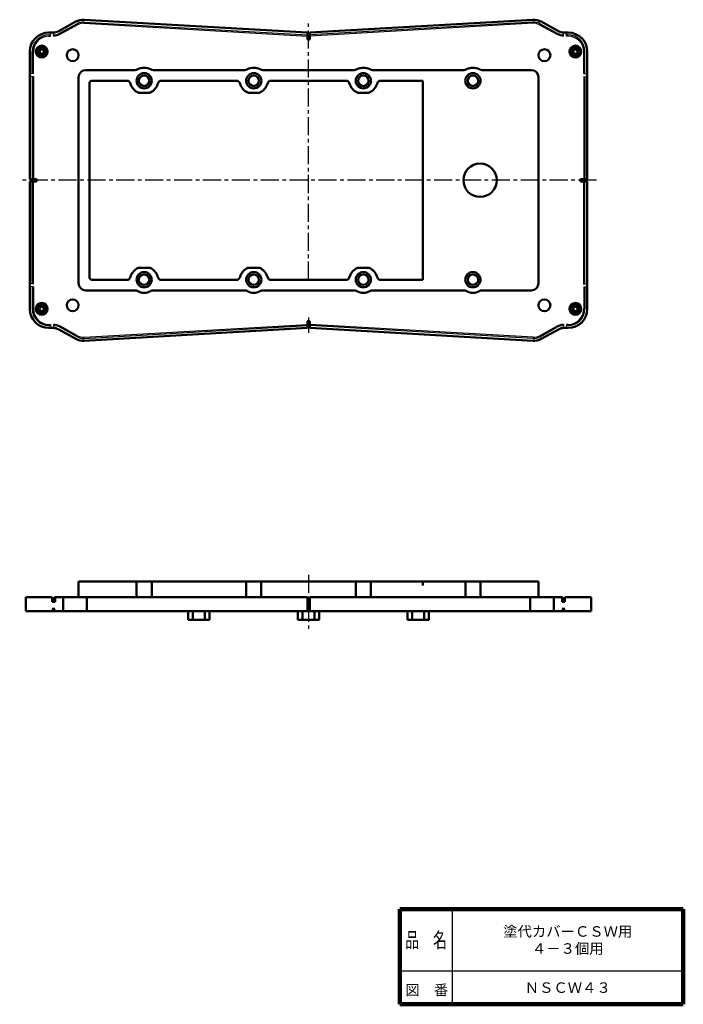
# Model space of a CAD drawing. Units: millimetres. Extents: x 93 to 372, y 40 to 453.
import ezdxf

# ---------------------------------------------------------------- set-up
doc = ezdxf.new("R2010")
doc.units = ezdxf.units.MM
doc.header["$LTSCALE"] = 0.238687
doc.linetypes.add('CENTER', pattern=[50.8, 31.75, -6.35, 6.35, -6.35])
doc.linetypes.add('DOTSX', pattern=[6.35, 3.175, -3.175])
for name, color, linetype in [('NoLayerName_001', 7, 'Continuous'), ('NoLayerName_002', 7, 'Continuous'), ('NoLayerName_003', 7, 'Continuous'), ('NoLayerName_004', 7, 'Continuous'), ('NoLayerName_005', 7, 'Continuous')]:
    doc.layers.add(name, color=color, linetype=linetype)
doc.styles.get("Standard").update_dxf_attribs({"font": 'txt', "bigfont": 'extfont2'})

msp = doc.modelspace()

# ---------------------------------------------------------------- linework, layer by layer
at = {"layer": 'NoLayerName_001', "color": 60, "linetype": 'Continuous', "lineweight": 50}
for p, q in [((117.06, 452.56), (109.83, 448.58)), ((120.57, 453.35), (214.2, 447.99)), ((308.84, 453.35), (215.2, 447.99)), ((312.34, 452.56), (319.58, 448.58)), ((105.7, 447.96), (107.42, 447.96)), ((214.2, 447.99), (214.2, 445.46)), ((215.2, 445.46), (215.2, 448)), ((321.99, 447.96), (323.7, 447.96)), ((97.7, 439.96), (97.7, 386.46)), ((105.17, 440.36), (104.35, 440.36)), ((105.17, 439.56), (104.35, 439.56)), ((324.23, 440.36), (325.05, 440.36)), ((324.23, 439.56), (325.05, 439.56)), ((331.7, 386.46), (331.7, 439.96)), ((143.41, 422.71), (148.2, 422.71)), ((189.41, 422.71), (194.2, 422.71)), ((235.41, 422.71), (240.2, 422.71)), ((100.2, 385.46), (97.69, 385.46)), ((97.7, 386.46), (100.2, 386.46)), ((97.7, 385.46), (97.7, 331.96)), ((331.7, 386.46), (329.2, 386.46)), ((329.2, 385.46), (331.72, 385.46)), ((331.7, 385.46), (331.7, 331.96)), ((143.41, 349.21), (147.99, 349.21)), ((189.41, 349.21), (193.99, 349.21)), ((235.41, 349.21), (239.99, 349.21)), ((105.17, 332.36), (104.35, 332.36)), ((105.17, 331.56), (104.35, 331.56)), ((324.23, 332.36), (325.05, 332.36)), ((324.23, 331.56), (325.05, 331.56)), ((107.42, 323.96), (105.7, 323.96)), ((117.06, 319.36), (109.83, 323.34)), ((120.57, 318.57), (214.2, 323.93)), ((214.2, 323.93), (214.2, 326.46)), ((215.2, 326.46), (215.2, 323.93)), ((308.84, 318.57), (215.2, 323.93)), ((312.34, 319.36), (319.58, 323.34)), ((321.99, 323.96), (323.7, 323.96)), ((118.2, 210.98), (118.2, 217.48)), ((118.2, 217.48), (311.2, 217.48)), ((142.54, 217.48), (142.54, 210.98)), ((148.86, 217.48), (148.86, 210.98)), ((188.54, 217.48), (188.54, 210.98)), ((194.86, 217.48), (194.86, 210.98)), ((234.54, 217.48), (234.54, 210.98)), ((240.86, 217.48), (240.86, 210.98)), ((280.54, 217.48), (280.54, 210.98)), ((286.86, 217.48), (286.86, 210.98)), ((311.2, 210.98), (311.2, 217.48)), ((96.02, 204.98), (96.02, 210.98)), ((107.1, 210.98), (96.02, 210.98)), ((107.1, 210.98), (107.1, 208.98)), ((108.12, 210.98), (108.12, 208.98)), ((108.12, 210.98), (214.2, 210.98)), ((108.31, 210.98), (108.31, 208.98)), ((111.7, 210.98), (111.7, 204.98)), ((121.7, 210.98), (121.7, 204.98)), ((214.2, 210.98), (214.2, 204.98)), ((321.28, 210.98), (215.2, 210.98)), ((215.2, 210.98), (215.2, 204.98)), ((307.7, 210.98), (307.7, 204.98)), ((317.7, 210.98), (317.7, 204.98)), ((321.1, 210.98), (321.1, 208.98)), ((321.28, 210.98), (321.28, 208.98)), ((322.31, 210.98), (333.38, 210.98)), ((322.31, 210.98), (322.31, 208.98)), ((333.38, 204.98), (333.38, 210.98)), ((107.1, 208.98), (108.31, 208.98)), ((214.2, 208.98), (214.7, 208.98)), ((215.2, 208.98), (214.7, 208.98)), ((322.31, 208.98), (321.1, 208.98)), ((96.02, 204.98), (333.38, 204.98)), ((107.7, 206.48), (107.1, 204.98)), ((107.7, 206.48), (108.31, 204.98)), ((164.2, 204.98), (164.2, 201.48)), ((166.2, 201.48), (166.2, 204.98)), ((170.2, 204.98), (167.2, 204.98)), ((171.2, 201.48), (171.2, 204.98)), ((173.2, 204.98), (173.2, 201.48)), ((210.2, 204.98), (210.2, 201.48)), ((212.2, 201.48), (212.2, 204.98)), ((217.2, 201.48), (217.2, 204.98)), ((219.2, 204.98), (219.2, 201.48)), ((256.2, 204.98), (256.2, 201.48)), ((258.2, 201.48), (258.2, 204.98)), ((259.2, 204.98), (262.2, 204.98)), ((263.2, 201.48), (263.2, 204.98)), ((265.2, 204.98), (265.2, 201.48)), ((321.7, 206.48), (321.1, 204.98)), ((321.7, 206.48), (322.31, 204.98)), ((167.2, 201.48), (164.2, 201.48)), ((167.2, 201.48), (173.2, 201.48)), ((219.2, 201.48), (210.2, 201.48)), ((262.2, 201.48), (256.2, 201.48)), ((262.2, 201.48), (265.2, 201.48))]:
    msp.add_line(p, q, dxfattribs=at)
at = {"layer": 'NoLayerName_001', "color": 21, "linetype": 'Continuous', "lineweight": 25}
for p, q in [((117.55, 451.68), (110.31, 447.7)), ((117.79, 451.24), (110.55, 447.26)), ((120.48, 451.85), (214.2, 446.48)), ((120.51, 452.35), (214.2, 446.99)), ((308.89, 452.35), (215.2, 446.99)), ((308.92, 451.85), (215.2, 446.48)), ((311.62, 451.24), (318.85, 447.26)), ((311.86, 451.68), (319.09, 447.7)), ((105.7, 446.96), (106.48, 446.96)), ((105.7, 446.46), (106.42, 446.46)), ((106.42, 446.46), (106.6, 447.96)), ((107.63, 446.46), (107.81, 447.97)), ((321.78, 446.46), (321.6, 447.97)), ((322.99, 446.46), (322.81, 447.96)), ((323.7, 446.96), (322.93, 446.96)), ((323.7, 446.46), (322.99, 446.46)), ((98.7, 430.7), (98.7, 439.96)), ((99.2, 430.77), (99.2, 439.96)), ((330.2, 430.77), (330.2, 439.96)), ((330.7, 430.7), (330.7, 439.96)), ((99.2, 430.77), (97.7, 430.56)), ((330.2, 430.77), (331.7, 430.56)), ((99.2, 429.56), (97.7, 429.35)), ((98.7, 429.49), (98.7, 386.46)), ((99.2, 429.56), (99.2, 386.46)), ((330.2, 429.56), (331.7, 429.35)), ((330.2, 429.56), (330.2, 386.46)), ((330.7, 429.49), (330.7, 386.46)), ((98.7, 342.43), (98.7, 385.46)), ((99.2, 342.36), (99.2, 385.46)), ((330.2, 342.36), (330.2, 385.46)), ((330.7, 342.43), (330.7, 385.46)), ((99.2, 342.36), (97.7, 342.56)), ((99.2, 341.15), (97.7, 341.35)), ((98.7, 341.22), (98.7, 331.96)), ((99.2, 341.15), (99.2, 331.96)), ((330.2, 342.36), (331.7, 342.56)), ((330.2, 341.15), (331.7, 341.35)), ((330.2, 341.15), (330.2, 331.96)), ((330.7, 341.22), (330.7, 331.96)), ((105.7, 325.46), (106.42, 325.46)), ((105.7, 324.96), (106.48, 324.96)), ((106.42, 325.46), (106.6, 323.96)), ((107.63, 325.45), (107.81, 323.94)), ((117.55, 320.24), (110.31, 324.22)), ((117.79, 320.67), (110.55, 324.65)), ((120.48, 320.06), (214.2, 325.43)), ((120.51, 319.56), (214.2, 324.93)), ((308.92, 320.06), (215.2, 325.43)), ((308.89, 319.56), (215.2, 324.93)), ((311.62, 320.67), (318.85, 324.65)), ((311.86, 320.24), (319.09, 324.22)), ((321.78, 325.45), (321.6, 323.94)), ((322.99, 325.46), (322.81, 323.96)), ((323.7, 324.96), (322.93, 324.96)), ((323.7, 325.46), (322.99, 325.46))]:
    msp.add_line(p, q, dxfattribs=at)
at = {"layer": 'NoLayerName_001', "color": 7, "linetype": 'Continuous', "lineweight": 50}
msp.add_line((262.7, 217.48), (262.7, 215.88), dxfattribs=at)
at = {"layer": 'NoLayerName_001', "color": 60, "linetype": 'Continuous', "lineweight": 50}
for centre, radius in [((102.7, 439.96), 2.5), ((326.7, 439.96), 2.5), ((102.7, 439.96), 1.7), ((102.7, 439.96), 0.9), ((115.7, 438.46), 2.5), ((313.7, 438.46), 2.5), ((326.7, 439.96), 1.7), ((326.7, 439.96), 0.9), ((115.7, 333.46), 2.5), ((313.7, 333.46), 2.5), ((102.7, 331.96), 2.5), ((102.7, 331.96), 1.7), ((102.7, 331.96), 0.9), ((326.7, 331.96), 2.5), ((326.7, 331.96), 1.7), ((326.7, 331.96), 0.9)]:
    msp.add_circle(centre, radius, dxfattribs=at)
for centre, radius, start, end in [((120.2, 446.86), 6.5, 86.721, 118.8108), ((309.21, 446.86), 6.5, 61.1892, 93.279), ((105.7, 439.96), 8, 90, 180), ((107.42, 452.96), 5, 270, 298.8108), ((321.99, 452.96), 5, 241.1892, 270), ((323.7, 439.96), 8, 0, 90), ((214.7, 445.46), 0.5, 180, 0), ((143.41, 423.21), 0.5, 245.38, 270), ((189.41, 423.21), 0.5, 245.38, 270), ((235.41, 423.21), 0.5, 245.38, 270), ((100.2, 385.96), 0.5, 270, 90), ((329.2, 385.96), 0.5, 90, 270), ((143.41, 348.71), 0.5, 90, 114.62), ((147.99, 348.71), 0.5, 65.38, 90), ((189.41, 348.71), 0.5, 90, 114.62), ((193.99, 348.71), 0.5, 65.38, 90), ((235.41, 348.71), 0.5, 90, 114.62), ((239.99, 348.71), 0.5, 65.38, 90), ((105.7, 331.96), 8, 180, 270), ((323.7, 331.96), 8, 270, 0), ((214.7, 326.46), 0.5, 360, 180), ((107.42, 318.96), 5, 61.1892, 90), ((321.99, 318.96), 5, 90, 118.8108), ((120.2, 325.05), 6.5, 241.1892, 273.279), ((309.21, 325.05), 6.5, 266.721, 298.8108)]:
    msp.add_arc(centre, radius, start, end, dxfattribs=at)
at = {"layer": 'NoLayerName_001', "color": 21, "linetype": 'Continuous', "lineweight": 25}
for centre, radius, start, end in [((120.2, 446.86), 5.5, 86.721, 118.8108), ((120.2, 446.86), 5, 86.721, 118.8108), ((309.21, 446.86), 5.5, 61.1892, 93.279), ((309.21, 446.86), 5, 61.1892, 93.279), ((105.7, 439.96), 7, 90, 180), ((105.7, 439.96), 6.5, 90, 180), ((107.42, 452.96), 6.5, 271.8303, 298.8108), ((107.42, 452.96), 6, 272.564, 298.8108), ((321.99, 452.96), 6.5, 241.1892, 268.1697), ((321.99, 452.96), 6, 241.1892, 267.436), ((323.7, 439.96), 7, 360, 90), ((323.7, 439.96), 6.5, 360, 90), ((105.7, 331.96), 7, 180, 270), ((105.7, 331.96), 6.5, 180, 270), ((323.7, 331.96), 7, 270, 0), ((323.7, 331.96), 6.5, 270, 0), ((107.42, 318.96), 6.5, 61.1892, 88.1697), ((107.42, 318.96), 6, 61.1892, 87.436), ((321.99, 318.96), 6.5, 91.8303, 118.8108), ((321.99, 318.96), 6, 92.564, 118.8108), ((120.2, 325.05), 5.5, 241.1892, 273.279), ((120.2, 325.05), 5, 241.1892, 273.279), ((309.21, 325.05), 5.5, 266.721, 298.8108), ((309.21, 325.05), 5, 266.721, 298.8108)]:
    msp.add_arc(centre, radius, start, end, dxfattribs=at)
at = {"layer": 'NoLayerName_002', "color": 7, "linetype": 'DOTSX', "lineweight": 25}
msp.add_line((215.2, 210.98), (215.2, 204.98), dxfattribs=at)
at = {"layer": 'NoLayerName_003', "color": 30, "linetype": 'CENTER', "lineweight": 25}
for p, q in [((214.7, 344.21), (214.7, 451.96)), ((335.6, 385.96), (93.47, 385.96)), ((214.7, 328.4), (214.7, 321.96)), ((214.7, 220.3), (214.7, 196.5))]:
    msp.add_line(p, q, dxfattribs=at)
at = {"layer": 'NoLayerName_004', "color": 60, "linetype": 'Continuous', "lineweight": 50}
for p, q in [((141.83, 432.21), (121.2, 432.21)), ((187.83, 432.21), (149.58, 432.21)), ((233.83, 432.21), (195.58, 432.21)), ((279.83, 432.21), (241.58, 432.21)), ((287.58, 432.21), (308.2, 432.21)), ((118.2, 429.21), (118.2, 342.71)), ((122.7, 426.71), (122.7, 345.21)), ((139.08, 427.71), (123.7, 427.71)), ((185.08, 427.71), (152.32, 427.71)), ((198.32, 427.71), (231.08, 427.71)), ((262.7, 427.71), (244.32, 427.71)), ((262.7, 427.71), (262.7, 344.21)), ((311.2, 429.21), (311.2, 342.71)), ((123.7, 344.21), (139.08, 344.21)), ((185.08, 344.21), (152.32, 344.21)), ((231.08, 344.21), (198.32, 344.21)), ((262.7, 344.21), (244.32, 344.21)), ((141.83, 339.71), (121.2, 339.71)), ((149.58, 339.71), (187.83, 339.71)), ((195.58, 339.71), (233.83, 339.71)), ((241.58, 339.71), (279.83, 339.71)), ((287.58, 339.71), (308.2, 339.71))]:
    msp.add_line(p, q, dxfattribs=at)
for centre, radius in [((145.7, 427.71), 3.2), ((145.7, 427.71), 2.2), ((191.7, 427.71), 3.2), ((191.7, 427.71), 2.2), ((237.7, 427.71), 3.2), ((237.7, 427.71), 2.2), ((283.7, 427.71), 3.2), ((283.7, 427.71), 2.2), ((286.7, 385.96), 7), ((145.7, 344.21), 3.2), ((191.7, 344.21), 3.2), ((237.7, 344.21), 3.2), ((283.7, 344.21), 3.2), ((145.7, 344.21), 2.2), ((191.7, 344.21), 2.2), ((237.7, 344.21), 2.2), ((283.7, 344.21), 2.2)]:
    msp.add_circle(centre, radius, dxfattribs=at)
for centre, radius, start, end in [((121.2, 429.21), 3, 90, 180), ((141.83, 434.71), 2.5, 270, 298.955), ((145.7, 427.71), 5.5, 61.045, 118.955), ((149.58, 434.71), 2.5, 241.045, 270), ((187.83, 434.71), 2.5, 270, 298.955), ((191.7, 427.71), 5.5, 61.045, 118.955), ((195.58, 434.71), 2.5, 241.045, 270), ((233.83, 434.71), 2.5, 270, 298.955), ((237.7, 427.71), 5.5, 61.045, 118.955), ((241.58, 434.71), 2.5, 241.045, 270), ((279.83, 434.71), 2.5, 270, 298.955), ((283.7, 427.71), 5.5, 61.045, 118.955), ((287.58, 434.71), 2.5, 241.045, 270), ((308.2, 429.21), 3, 0, 90), ((123.7, 426.71), 1, 90, 180), ((137.58, 425.71), 2.5, 18.4, 53.1301), ((145.7, 428.21), 6, 196.5044, 245.38), ((145.7, 428.21), 6, 294.62, 343.4318), ((153.82, 425.71), 2.5, 126.8699, 161.6), ((183.58, 425.71), 2.5, 18.4, 53.1301), ((191.7, 428.21), 6, 196.5044, 245.38), ((191.7, 428.21), 6, 294.62, 343.4318), ((199.82, 425.71), 2.5, 126.8699, 161.6), ((229.58, 425.71), 2.5, 18.4, 53.1301), ((237.7, 428.21), 6, 196.5044, 245.38), ((237.7, 428.21), 6, 294.62, 343.4318), ((245.82, 425.71), 2.5, 126.8699, 161.6), ((145.7, 343.71), 6, 114.62, 163.4956), ((145.7, 343.71), 6, 16.5682, 65.38), ((191.7, 343.71), 6, 114.62, 163.4956), ((191.7, 343.71), 6, 16.5682, 65.38), ((237.7, 343.71), 6, 114.62, 163.4956), ((237.7, 343.71), 6, 16.5682, 65.38), ((123.7, 345.21), 1, 180, 270), ((137.58, 346.21), 2.5, 306.8699, 341.6), ((153.82, 346.21), 2.5, 198.4, 233.1301), ((183.58, 346.21), 2.5, 306.8699, 341.6), ((199.82, 346.21), 2.5, 198.4, 233.1301), ((229.58, 346.21), 2.5, 306.8699, 341.6), ((245.82, 346.21), 2.5, 198.4, 233.1301), ((121.2, 342.71), 3, 180, 270), ((141.83, 337.21), 2.5, 61.045, 90), ((145.7, 344.21), 5.5, 241.045, 298.955), ((149.58, 337.21), 2.5, 90, 118.955), ((187.83, 337.21), 2.5, 61.045, 90), ((191.7, 344.21), 5.5, 241.045, 298.955), ((195.58, 337.21), 2.5, 90, 118.955), ((233.83, 337.21), 2.5, 61.045, 90), ((237.7, 344.21), 5.5, 241.045, 298.955), ((241.58, 337.21), 2.5, 90, 118.955), ((279.83, 337.21), 2.5, 61.045, 90), ((283.7, 344.21), 5.5, 241.045, 298.955), ((287.58, 337.21), 2.5, 90, 118.955), ((308.2, 342.71), 3, 270, 0)]:
    msp.add_arc(centre, radius, start, end, dxfattribs=at)
at = {"layer": 'NoLayerName_005', "color": 7, "linetype": 'Continuous', "lineweight": 100}
for p, q in [((253, 80), (253, 40)), ((372, 80), (253, 80)), ((372, 80), (372, 40)), ((253, 40), (372, 40))]:
    msp.add_line(p, q, dxfattribs=at)
at = {"layer": 'NoLayerName_005', "color": 7, "linetype": 'Continuous', "lineweight": 25}
for p, q in [((275, 80), (275, 40)), ((253, 54), (372, 54))]:
    msp.add_line(p, q, dxfattribs=at)

# ---------------------------------------------------------------- texts
at = {"layer": 'NoLayerName_001', "color": 7, "lineweight": 50, "char_height": 4.4138, "attachment_point": 5}
for s, insert, line_spacing_factor in [('\\fＭＳ Ｐゴシック|b0|c128|p50;\\A1;塗代カバーＣＳＷ用\\P４－３個用', (323.5, 67), 0.974542), ('\\fＭＳ Ｐゴシック|b0|c128|p50;\\A1;ＮＳＣＷ４３', (323.5, 47), 1.299389)]:
    msp.add_mtext(s, dxfattribs=dict(at, insert=insert, line_spacing_factor=line_spacing_factor))
at = {"layer": 'NoLayerName_005', "color": 7, "lineweight": 50, "insert": (255.3, 63.8), "char_height": 6.4, "attachment_point": 7}
msp.add_mtext('\\A1;\\W0.6667;\\T1.2000;品\u3000名', dxfattribs=at)
at = {"layer": 'NoLayerName_005', "color": 7, "lineweight": 50, "insert": (255.3, 43.8), "char_height": 4.4138, "attachment_point": 7, "line_spacing_factor": 1.299389}
msp.add_mtext('\\fＭＳ Ｐゴシック|b0|c128|p50;\\A1;図\u3000番', dxfattribs=at)

doc.saveas('drawing.dxf')
